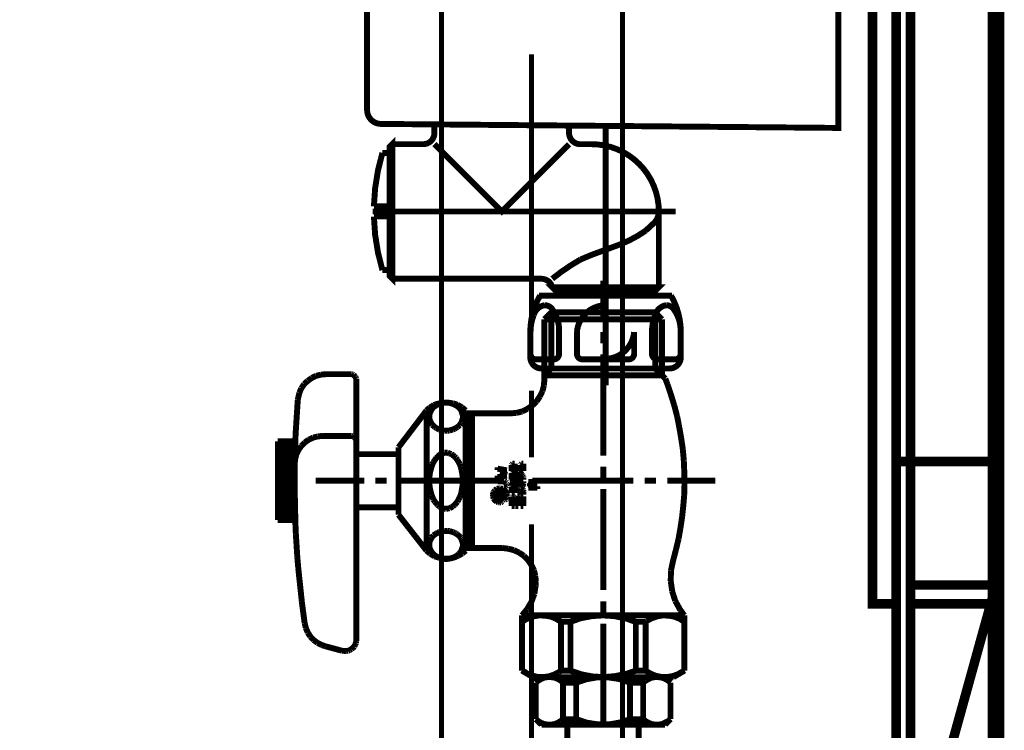
# Model space of a CAD drawing. Extents: x -47 to 713, y -2 to 254.
# Drawn here: x 215 to 232, y 69 to 82 of the extents above; entities that cross this region are included whole.
import ezdxf

# ---------------------------------------------------------------- set-up
doc = ezdxf.new("R2010")
doc.units = 0
doc.linetypes.add('AIGENLINE001', pattern=[2, 1.25, -0.25, 0.25, -0.25])
doc.layers.add('LAYER_2', color=7, linetype='CONTINUOUS')
doc.layers.add('LAYER_5', color=7, linetype='CONTINUOUS')

# ---------------------------------------------------------------- blocks, each defined once
blk = doc.blocks.new('AIGNBL02010006')
at = {"layer": 'LAYER_2', "color": 4, "const_width": 0.1058}
for points in [[(225.1744, 89.1671), (225.1744, 89.9046), (225.1744, 89.9546), (225.1744, 90.1546), (224.877, 90.152), (223.4744, 90.1397), (222.7244, 90.1332), (222.3722, 90.1301, 0.4114733), (222.1244, 89.8801), (222.1244, 89.1404)], [(222.1501, 89.1407), (222.1501, 89.8761), (222.15, 89.8815, -0.3004977), (222.3041, 90.1124)], [(229.304, 89.2031), (223.4744, 89.1522), (221.3222, 89.1334, 0.4114942), (221.0744, 88.8834), (221.0744, 80.3757, 0.4114226), (221.3222, 80.1257), (222.0244, 80.1196), (222.2744, 80.1174)], [(222.0755, 79.7646, 0.4105188), (222.2744, 79.9634)], [(224.6744, 79.9635, 0.4106203), (224.8732, 79.7646)], [(226.2744, 77.2146), (226.2744, 78.5646, 0.4141946), (225.0744, 79.7646), (224.8744, 79.7646)], [(221.4744, 79.6096), (221.3471, 79.6096, 0.0673857), (221.1955, 78.6546), (221.4744, 78.6546)], [(221.4744, 77.5196), (221.3471, 77.5196, -0.0673858), (221.1955, 78.4746), (221.4744, 78.4746)], [(226.2744, 78.5646), (226.2744, 78.5644, -0.1740998), (226.2014, 78.3723), (226.0393, 78.2212, -0.0589899), (225.5924, 77.9805), (225.0744, 77.79), (224.8757, 77.7062, 0.0404291), (224.3749, 77.365)], [(224.3743, 77.2142, 0.3403145), (224.1817, 77.3642), (224.1811, 77.3642), (221.5244, 77.3646)], [(224.1573, 77.0646, 0.1327426), (223.9831, 76.4146), (223.9831, 75.9646, 0.4142131), (224.1831, 75.7646), (225.3244, 75.7646), (226.4656, 75.7646, 0.4142571), (226.6656, 75.9646), (226.6656, 76.4146, 0.1327456), (226.4914, 77.0646)], [(224.4968, 76.4146, 0.1734908), (224.3714, 76.8267, 0.2290395), (224.2418, 76.893, 0.294949), (224.0432, 76.7144, 0.0950028), (223.9869, 76.4146)], [(225.3244, 76.893, 0.3842534), (224.8145, 76.4146)], [(226.6618, 76.4146, 0.1734351), (226.5364, 76.8267, 0.2290918), (226.4069, 76.893, 0.2948696), (226.2082, 76.7144, 0.0950635), (226.1519, 76.4146)], [(224.4968, 76.4146), (224.4968, 76.0259, -0.4140244), (224.3968, 75.9259), (224.0869, 75.9259, -0.414122), (223.9869, 76.0259), (223.9869, 76.4146)], [(224.8145, 76.4146), (224.8145, 76.0259, 0.4141783), (224.9145, 75.9259), (225.3244, 75.9259), (225.7343, 75.9259, 0.4139738), (225.8343, 76.0259), (225.8343, 76.4146)], [(225.3244, 75.9361, 0.3843022), (225.8343, 76.4146)], [(226.1519, 76.4146), (226.1519, 76.0259, 0.4139364), (226.2519, 75.9259), (226.5618, 75.9259, 0.41421), (226.6618, 76.0259), (226.6618, 76.4146)]]:
    blk.add_lwpolyline(points, format="xyb", dxfattribs=at)
for points in [[(222.3275, 90.1257), (222.3036, 90.1122), (222.3081, 90.1083)], [(222.1251, 89.8801), (222.151, 89.8803)], [(229.2761, 89.2029), (229.4744, 89.2046), (229.4744, 89.0046), (229.4744, 88.9546), (229.4744, 80.3046), (229.4744, 80.2546), (229.4744, 80.0546), (229.177, 80.0572), (222.2744, 80.1174), (222.2744, 79.9646)], [(229.4744, 89.0046), (229.4744, 89.2046)], [(224.6744, 79.9646), (224.6744, 80.0965)], [(222.0744, 79.7646), (221.5244, 79.7646)], [(222.2744, 79.7646), (223.4744, 78.5646), (224.6744, 79.7646)], [(224.1398, 77.0646), (225.3244, 77.0646), (226.5089, 77.0646)], [(224.5244, 77.1646), (224.5244, 77.0646)], [(226.1244, 77.1646), (226.1244, 77.0646)]]:
    blk.add_lwpolyline(points, dxfattribs=at)
at = {"layer": 'LAYER_2', "color": 4, "linetype": 'AIGENLINE001', "const_width": 0.1058, "flags": 128}
for points in [[(225.3244, 80.0646), (225.3244, 75.4646)], [(221.1744, 78.5646), (226.5744, 78.5646)]]:
    blk.add_lwpolyline(points, dxfattribs=at)
at = {"layer": 'LAYER_2', "color": 4, "const_width": 0.1058}
for points in [[(221.4744, 79.7146), (221.4744, 77.4146), (221.5244, 77.3646), (221.5244, 79.7646)], [(224.4244, 77.1646), (225.3244, 77.1646), (226.2244, 77.1646), (226.2744, 77.2146), (224.4251, 77.2146), (224.3744, 77.2146)]]:
    blk.add_lwpolyline(points, close=True, dxfattribs=at)
blk = doc.blocks.new('AIGNBL02010008')
at = {"layer": 'LAYER_2', "color": 6, "const_width": 0.1058}
for points in [[(225.2841, 76.6114), (225.2841, 77.3313)], [(224.3568, 76.7639), (224.234, 76.6411)], [(226.2114, 76.7639), (224.3568, 76.7639)], [(224.3568, 76.7639), (224.3568, 75.7646)], [(226.2114, 76.7639), (226.33, 76.6411)], [(226.2114, 76.7639), (226.2114, 75.7646)], [(224.234, 76.6411), (224.234, 75.5613)], [(224.234, 76.6411), (226.33, 76.6411)], [(226.33, 76.6411), (226.33, 75.6418)], [(225.2841, 76.2134), (225.2841, 76.4124)], [(225.2841, 74.2106), (225.2841, 76.0144)], [(224.3568, 75.7646), (224.234, 75.6418)], [(224.234, 75.7646), (226.33, 75.7646)], [(226.2114, 75.7646), (226.3893, 75.5825)], [(220.0886, 75.5952), (220.0166, 75.5444)], [(220.1648, 75.6333), (220.0886, 75.5952)], [(220.2495, 75.6545), (220.1648, 75.6333)], [(220.3384, 75.663), (220.2495, 75.6545)], [(220.783, 75.663), (220.3384, 75.663)], [(220.7999, 75.663), (220.783, 75.663)], [(220.783, 75.663)], [(220.8169, 75.6587), (220.7999, 75.663)], [(220.8338, 75.6503), (220.8169, 75.6587)], [(220.8465, 75.6376), (220.8338, 75.6503)], [(220.8592, 75.6248), (220.8465, 75.6376)], [(220.8677, 75.6121), (220.8592, 75.6248)], [(220.8762, 75.5952), (220.8677, 75.6121)], [(220.8804, 75.5825), (220.8762, 75.5952)], [(224.234, 75.6418), (226.33, 75.6418)], [(219.9531, 75.4851), (219.9023, 75.4131)], [(220.0166, 75.5444), (219.9531, 75.4851)], [(220.8804, 75.5613), (220.8804, 75.5825)], [(220.8804, 70.9205), (220.8804, 75.5613)], [(224.2001, 75.3581), (224.2255, 75.4597)], [(224.2255, 75.4597), (224.234, 75.5613)], [(226.4274, 75.4851), (226.3893, 75.5825)], [(226.4909, 75.2946), (226.4274, 75.4851)], [(219.8472, 75.248), (219.8388, 75.2014)], [(219.8684, 75.3327), (219.8472, 75.248)], [(219.9023, 75.4131), (219.8684, 75.3327)], [(224.0943, 75.176), (224.1535, 75.2649)], [(224.1535, 75.2649), (224.2001, 75.3581)], [(226.5502, 75.104), (226.4909, 75.2946)], [(219.8388, 75.2014), (219.826, 75.0024)], [(222.1888, 75.0659), (222.1338, 75.0151)], [(222.265, 75.1125), (222.1888, 75.0659)], [(222.2566, 75.0744), (222.2396, 75.0532)], [(222.282, 75.0913), (222.2566, 75.0744)], [(222.3497, 75.1421), (222.265, 75.1125)], [(222.3074, 75.1083), (222.282, 75.0913)], [(222.3328, 75.121), (222.3074, 75.1083)], [(222.3624, 75.1337), (222.3328, 75.121)], [(222.4344, 75.1548), (222.3497, 75.1421)], [(222.3878, 75.1421), (222.3624, 75.1337)], [(222.4217, 75.1506), (222.3878, 75.1421)], [(222.4513, 75.1548), (222.4217, 75.1506)], [(222.5191, 75.1548), (222.4344, 75.1548)], [(222.481, 75.1548), (222.4513, 75.1548)], [(222.5106, 75.1548), (222.481, 75.1548)], [(222.5445, 75.1506), (222.5106, 75.1548)], [(222.608, 75.1421), (222.5191, 75.1548)], [(222.5741, 75.1421), (222.5445, 75.1506)], [(222.6038, 75.1337), (222.5741, 75.1421)], [(222.6334, 75.121), (222.6038, 75.1337)], [(222.6885, 75.1167), (222.608, 75.1421)], [(222.6588, 75.1083), (222.6334, 75.121)], [(222.6842, 75.0913), (222.6588, 75.1083)], [(222.7054, 75.0744), (222.6842, 75.0913)], [(222.7647, 75.0701), (222.6885, 75.1167)], [(222.7266, 75.0532), (222.7054, 75.0744)], [(222.8324, 75.0151), (222.7647, 75.0701)], [(223.9334, 75.0447), (224.0223, 75.104)], [(224.0223, 75.104), (224.0943, 75.176)], [(226.601, 74.9092), (226.5502, 75.104)], [(219.826, 75.0024), (219.8133, 74.8034)], [(221.6341, 74.3588), (222.1338, 75.0151)], [(222.1338, 72.5168), (222.1338, 75.0151)], [(222.1888, 74.9558), (222.1846, 74.9304)], [(222.1846, 74.9304), (222.1846, 74.905)], [(222.1846, 74.905), (222.1846, 74.8796)], [(222.1973, 74.9812), (222.1888, 74.9558)], [(222.21, 75.0066), (222.1973, 74.9812)], [(222.2227, 75.032), (222.21, 75.0066)], [(222.2396, 75.0532), (222.2227, 75.032)], [(222.7435, 75.032), (222.7266, 75.0532)], [(222.7562, 75.0066), (222.7435, 75.032)], [(222.7647, 74.9812), (222.7562, 75.0066)], [(222.7731, 74.9558), (222.7647, 74.9812)], [(222.7816, 74.9304), (222.7731, 74.9558)], [(222.7816, 74.905), (222.7816, 74.9304)], [(222.7816, 74.8796), (222.7816, 74.905)], [(222.8324, 75.0151), (222.8324, 74.9643)], [(222.8324, 72.5168), (222.8324, 74.9643)], [(223.6327, 74.9643), (222.8324, 74.9643)], [(222.8832, 74.9008), (222.8324, 74.9008)], [(222.8832, 74.9008), (222.9425, 74.9643)], [(222.8832, 72.6227), (222.8832, 74.9008)], [(222.9425, 72.5634), (222.9425, 74.9643)], [(223.6327, 74.9643), (223.7386, 74.9728)], [(223.7386, 74.9728), (223.8402, 74.9982)], [(223.8402, 74.9982), (223.9334, 75.0447)], [(226.6391, 74.7145), (226.601, 74.9092)], [(219.8133, 74.8034), (219.8006, 74.6044)], [(222.1846, 74.8796), (222.1888, 74.8542)], [(222.1888, 74.8542), (222.1973, 74.8288)], [(222.1973, 74.8288), (222.21, 74.8034)], [(222.21, 74.8034), (222.2227, 74.7822)], [(222.2227, 74.7822), (222.2396, 74.7568)], [(222.2396, 74.7568), (222.2566, 74.7399)], [(222.2566, 74.7399), (222.282, 74.7187)], [(222.282, 74.7187), (222.3074, 74.7018)], [(222.6588, 74.7018), (222.6842, 74.7187)], [(222.6842, 74.7187), (222.7054, 74.7399)], [(222.7054, 74.7399), (222.7266, 74.7568)], [(222.7266, 74.7568), (222.7435, 74.7822)], [(222.7435, 74.7822), (222.7562, 74.8034)], [(222.7562, 74.8034), (222.7647, 74.8288)], [(222.7647, 74.8288), (222.7731, 74.8542)], [(222.7731, 74.8542), (222.7816, 74.8796)], [(226.673, 74.5197), (226.6391, 74.7145)], [(219.8006, 74.6044), (219.7922, 74.4054)], [(220.1987, 74.5536), (220.114, 74.5324)], [(220.2834, 74.562), (220.1987, 74.5536)], [(220.783, 74.562), (220.2834, 74.562)], [(220.7999, 74.562), (220.783, 74.562)], [(220.783, 74.562)], [(220.8169, 74.5578), (220.7999, 74.562)], [(220.8338, 74.5493), (220.8169, 74.5578)], [(220.8465, 74.5366), (220.8338, 74.5493)], [(220.8592, 74.5282), (220.8465, 74.5366)], [(222.3074, 74.7018), (222.3328, 74.6891)], [(222.3328, 74.6891), (222.3624, 74.6764)], [(222.3624, 74.6764), (222.3878, 74.6679)], [(222.3878, 74.6679), (222.4217, 74.6594)], [(222.4217, 74.6594), (222.4513, 74.6552)], [(222.4513, 74.6552), (222.481, 74.6552)], [(222.481, 74.6552), (222.5106, 74.6552)], [(222.5106, 74.6552), (222.5445, 74.6594)], [(222.5445, 74.6594), (222.5741, 74.6679)], [(222.5741, 74.6679), (222.6038, 74.6764)], [(222.6038, 74.6764), (222.6334, 74.6891)], [(222.6334, 74.6891), (222.6588, 74.7018)], [(219.4831, 73.0631), (219.4831, 74.4646)], [(219.7964, 74.4646), (219.4831, 74.4646)], [(219.7922, 74.4138), (219.4831, 74.4138)], [(219.7922, 74.363), (219.4831, 74.363)], [(219.7922, 74.4054), (219.7879, 74.2063)], [(219.9023, 74.3842), (219.8515, 74.3122)], [(219.9615, 74.4435), (219.9023, 74.3842)], [(220.0335, 74.4943), (219.9615, 74.4435)], [(220.114, 74.5324), (220.0335, 74.4943)], [(220.8677, 74.5112), (220.8592, 74.5282)], [(220.8762, 74.4985), (220.8677, 74.5112)], [(220.8804, 74.4816), (220.8762, 74.4985)], [(220.8804, 74.4646), (220.8804, 74.4816)], [(226.7026, 74.3207), (226.673, 74.5197)], [(219.7922, 74.3122), (219.4831, 74.3122)], [(219.7879, 74.2614), (219.4831, 74.2614)], [(219.7879, 74.2106), (219.4831, 74.2106)], [(219.7879, 74.2063), (219.7837, 74.0031)], [(219.8133, 74.2317), (219.7922, 74.1471)], [(219.8515, 74.3122), (219.8133, 74.2317)], [(221.6341, 74.236), (220.8804, 74.236)], [(221.6341, 74.3588), (221.6341, 74.236)], [(221.6341, 74.236), (221.6341, 73.1562)], [(222.3328, 74.1936), (222.3074, 74.1682)], [(222.3624, 74.219), (222.3328, 74.1936)], [(222.3878, 74.2402), (222.3624, 74.219)], [(222.4217, 74.2487), (222.3878, 74.2402)], [(222.4513, 74.2614), (222.4217, 74.2487)], [(222.481, 74.2614), (222.4513, 74.2614)], [(222.5106, 74.2614), (222.481, 74.2614)], [(222.5445, 74.2487), (222.5106, 74.2614)], [(222.5741, 74.2402), (222.5445, 74.2487)], [(222.6038, 74.219), (222.5741, 74.2402)], [(222.6334, 74.1936), (222.6038, 74.219)], [(222.6588, 74.1682), (222.6334, 74.1936)], [(226.7196, 74.1217), (226.7026, 74.3207)], [(219.7879, 74.164), (219.4831, 74.164)], [(219.7837, 74.1132), (219.4831, 74.1132)], [(219.7837, 74.0624), (219.4831, 74.0624)], [(219.7837, 74.0116), (219.4831, 74.0116)], [(219.7922, 74.1471), (219.7837, 74.0708)], [(222.2227, 74.0116), (222.21, 73.965)], [(222.2396, 74.0581), (222.2227, 74.0116)], [(222.2566, 74.0962), (222.2396, 74.0581)], [(222.282, 74.1344), (222.2566, 74.0962)], [(222.3074, 74.1682), (222.282, 74.1344)], [(222.6842, 74.1344), (222.6588, 74.1682)], [(222.7054, 74.0962), (222.6842, 74.1344)], [(222.7266, 74.0581), (222.7054, 74.0962)], [(222.7435, 74.0116), (222.7266, 74.0581)], [(222.7562, 73.965), (222.7435, 74.0116)], [(223.6539, 74.0539), (223.6497, 74.0454)], [(223.6497, 74.0454), (223.6497, 74.0412)], [(223.6497, 74.0412), (223.6497, 74.037)], [(223.6497, 74.037)], [(223.6497, 73.9353), (223.6497, 74.037)], [(223.6581, 74.0581), (223.6539, 74.0539)], [(223.6539, 74.0539)], [(223.6624, 74.0624), (223.6581, 74.0581)], [(223.6666, 74.0624), (223.6624, 74.0624)], [(223.6708, 74.0666), (223.6666, 74.0624)], [(223.6751, 74.0666), (223.6708, 74.0666)], [(223.7047, 74.0666), (223.6751, 74.0666)], [(223.7047, 73.9353), (223.7047, 74.0666)], [(223.8148, 74.0539), (223.8106, 74.0454)], [(223.8106, 74.0454), (223.8106, 74.0412)], [(223.8106, 74.0412), (223.8106, 74.037)], [(223.8106, 73.9353), (223.8106, 74.037)], [(223.8106, 74.037)], [(223.819, 74.0581), (223.8148, 74.0539)], [(223.8148, 74.0539)], [(223.8233, 74.0624), (223.819, 74.0581)], [(223.8275, 74.0624), (223.8233, 74.0624)], [(223.8317, 74.0666), (223.8275, 74.0624)], [(223.836, 74.0666), (223.8317, 74.0666)], [(223.836, 74.0666), (223.8614, 74.0666)], [(223.8614, 73.9353), (223.8614, 74.0666)], [(225.2841, 73.8126), (225.2841, 74.0116)], [(226.728, 73.9226), (226.7196, 74.1217)], [(219.7837, 73.9608), (219.4831, 73.9608)], [(219.7837, 73.9142), (219.4831, 73.9142)], [(219.7837, 73.8634), (219.4831, 73.8634)], [(219.7837, 74.0031), (219.7837, 73.8041)], [(222.1888, 73.8676), (222.1846, 73.8126)], [(222.1973, 73.9184), (222.1888, 73.8676)], [(222.21, 73.965), (222.1973, 73.9184)], [(222.7647, 73.9184), (222.7562, 73.965)], [(222.7731, 73.8676), (222.7647, 73.9184)], [(222.7816, 73.8126), (222.7731, 73.8676)], [(223.3998, 73.9523), (223.3998, 74.0031)], [(223.3998, 73.9777), (223.565, 73.948)], [(223.3998, 73.8253), (223.565, 73.8549)], [(223.3998, 73.8507), (223.3998, 73.8041)], [(223.565, 73.948), (223.4422, 73.9015)], [(223.565, 73.8549), (223.4422, 73.9015)], [(223.7047, 73.9353), (223.6497, 73.9353)], [(223.6539, 73.8972), (223.6497, 73.893)], [(223.6497, 73.893), (223.6497, 73.8845)], [(223.6497, 73.8845)], [(223.6497, 73.8845)], [(223.6497, 73.7787), (223.6497, 73.8845)], [(223.6581, 73.9015), (223.6539, 73.9015)], [(223.6539, 73.9015), (223.6539, 73.8972)], [(223.6624, 73.9057), (223.6581, 73.9015)], [(223.6666, 73.9099), (223.6624, 73.9057)], [(223.6708, 73.9099), (223.6666, 73.9099)], [(223.6751, 73.9099), (223.6708, 73.9099)], [(223.6751, 73.9099), (223.7428, 73.9099)], [(223.7047, 73.8126), (223.7047, 73.8549)], [(223.7047, 73.8549), (223.7216, 73.8549)], [(223.7216, 73.8253), (223.7216, 73.8549)], [(223.764, 73.9099), (223.7428, 73.9099)], [(223.7428, 73.9099)], [(223.7852, 73.9015), (223.764, 73.9099)], [(223.7767, 73.8253), (223.7767, 73.8464)], [(223.7852, 73.8422), (223.7767, 73.8464)], [(223.8063, 73.893), (223.7852, 73.9015)], [(223.7936, 73.8337), (223.7852, 73.8422)], [(223.819, 73.8845), (223.8063, 73.893)], [(223.8614, 73.9353), (223.8106, 73.9353)], [(223.836, 73.8676), (223.819, 73.8845)], [(223.8487, 73.8507), (223.836, 73.8676)], [(223.8571, 73.8337), (223.8487, 73.8507)], [(226.7323, 73.7194), (226.728, 73.9226)], [(219.7837, 73.8126), (219.4831, 73.8126)], [(219.7837, 73.7617), (219.4831, 73.7617)], [(219.7837, 73.7109), (219.4831, 73.7109)], [(219.7837, 73.6643), (219.4831, 73.6643)], [(219.7837, 73.8041), (219.7837, 73.6051)], [(220.1606, 73.7617), (221.0244, 73.7617)], [(221.2234, 73.7617), (221.4224, 73.7617)], [(221.6214, 73.7617), (223.421, 73.7617)], [(222.1846, 73.8126), (222.1846, 73.7617)], [(222.1846, 73.7617), (222.1846, 73.7109)], [(222.1846, 73.7109), (222.1888, 73.6601)], [(222.1888, 73.6601), (222.1973, 73.6093)], [(222.7647, 73.6093), (222.7731, 73.6601)], [(222.7731, 73.6601), (222.7816, 73.7109)], [(222.7816, 73.7617), (222.7816, 73.8126)], [(222.7816, 73.7109), (222.7816, 73.7617)], [(223.3998, 73.7744), (223.3998, 73.7279)], [(223.3998, 73.7533), (223.5142, 73.7533)], [(223.5226, 73.7533), (223.5142, 73.7533)], [(223.5142, 73.7533)], [(223.5311, 73.749), (223.5226, 73.7533)], [(223.5396, 73.7448), (223.5311, 73.749)], [(223.5311, 73.6559), (223.5396, 73.6601)], [(223.548, 73.7406), (223.5396, 73.7448)], [(223.5396, 73.6601), (223.548, 73.6643)], [(223.5523, 73.7363), (223.548, 73.7406)], [(223.548, 73.6643), (223.5523, 73.6686)], [(223.5607, 73.7279), (223.5523, 73.7363)], [(223.5523, 73.6686), (223.5607, 73.677)], [(223.5607, 73.7194), (223.5607, 73.7279)], [(223.565, 73.7109), (223.5607, 73.7194)], [(223.5607, 73.6855), (223.565, 73.694)], [(223.5607, 73.677), (223.5607, 73.6855)], [(223.565, 73.7025), (223.565, 73.7109)], [(223.565, 73.694), (223.565, 73.7025)], [(223.6243, 73.7617), (223.8233, 73.7617)], [(223.6497, 73.7787), (223.7343, 73.7321)], [(223.6539, 73.7279), (223.6497, 73.7236)], [(223.6497, 73.7236)], [(223.6497, 73.7236), (223.6497, 73.7194)], [(223.6497, 73.7194), (223.6497, 73.7152)], [(223.6497, 73.7152)], [(223.6497, 73.7152), (223.6497, 73.7109)], [(223.6497, 73.7109), (223.6497, 73.7067)], [(223.6497, 73.7067), (223.6539, 73.7067)], [(223.6539, 73.694), (223.6497, 73.694)], [(223.6497, 73.694), (223.6497, 73.6898)], [(223.6497, 73.6898), (223.6497, 73.6855)], [(223.6497, 73.6855)], [(223.6497, 73.6855), (223.6497, 73.6813)], [(223.6497, 73.6813), (223.6497, 73.677)], [(223.6497, 73.677)], [(223.6497, 73.677), (223.6539, 73.6728)], [(223.6581, 73.7321), (223.6539, 73.7279)], [(223.6539, 73.7279)], [(223.6539, 73.7067), (223.6539, 73.7025)], [(223.6539, 73.7025), (223.6581, 73.7025)], [(223.6581, 73.6982), (223.6539, 73.6982)], [(223.6539, 73.6982), (223.6539, 73.694)], [(223.6539, 73.6728)], [(223.6539, 73.6728), (223.6581, 73.6686)], [(223.6581, 73.6643), (223.6539, 73.6601)], [(223.6539, 73.6601), (223.6539, 73.6559)], [(223.6624, 73.7321), (223.6581, 73.7321)], [(223.6581, 73.7321)], [(223.6581, 73.7025)], [(223.6581, 73.7025), (223.6624, 73.7025)], [(223.6624, 73.7025), (223.6581, 73.7025)], [(223.6581, 73.7025), (223.6581, 73.6982)], [(223.6581, 73.6686)], [(223.6581, 73.6686), (223.6624, 73.6686)], [(223.6624, 73.6643), (223.6581, 73.6643)], [(223.6666, 73.7321), (223.6624, 73.7321)], [(223.6624, 73.7025), (223.6666, 73.7025)], [(223.6666, 73.7025), (223.6624, 73.7025)], [(223.6624, 73.6686), (223.6666, 73.6686)], [(223.6666, 73.6686), (223.6624, 73.6643)], [(223.6708, 73.7321), (223.6666, 73.7321)], [(223.6666, 73.7321)], [(223.6666, 73.7321)], [(223.6666, 73.7025)], [(223.6666, 73.7025), (223.6708, 73.7025)], [(223.6708, 73.7025), (223.6666, 73.7025)], [(223.6666, 73.7025)], [(223.6666, 73.7025)], [(223.6666, 73.6686)], [(223.6666, 73.6686), (223.6708, 73.6686)], [(223.6708, 73.6686), (223.6666, 73.6686)], [(223.6751, 73.7279), (223.6708, 73.7321)], [(223.6708, 73.7321)], [(223.6708, 73.7025)], [(223.6708, 73.7025), (223.6751, 73.7025)], [(223.6708, 73.6982), (223.6708, 73.7025)], [(223.6751, 73.6982), (223.6708, 73.6982)], [(223.6708, 73.6686), (223.6751, 73.6728)], [(223.6708, 73.6686)], [(223.6751, 73.6686), (223.6708, 73.6686)], [(223.6793, 73.7236), (223.6751, 73.7279)], [(223.6751, 73.7279)], [(223.6751, 73.7025), (223.6751, 73.7067)], [(223.6751, 73.7067), (223.6793, 73.7067)], [(223.6751, 73.694), (223.6751, 73.6982)], [(223.6793, 73.694), (223.6751, 73.694)], [(223.6751, 73.6728), (223.6793, 73.677)], [(223.6751, 73.6728)], [(223.6751, 73.6686), (223.7428, 73.6686)], [(223.6793, 73.7194), (223.6793, 73.7236)], [(223.6793, 73.7236)], [(223.6793, 73.7152), (223.6793, 73.7194)], [(223.6793, 73.7109), (223.6793, 73.7152)], [(223.6793, 73.7152)], [(223.6793, 73.7067), (223.6793, 73.7109)], [(223.6793, 73.6898), (223.6793, 73.694)], [(223.6793, 73.6855), (223.6793, 73.6898)], [(223.6793, 73.6813), (223.6793, 73.6855)], [(223.6793, 73.6855)], [(223.6793, 73.677), (223.6793, 73.6813)], [(223.6793, 73.677)], [(223.7047, 73.8126), (223.7343, 73.7914)], [(223.7767, 73.8253), (223.7216, 73.8253)], [(223.7343, 73.7321), (223.7343, 73.7914)], [(223.7555, 73.6686), (223.7428, 73.6686)], [(223.7767, 73.6643), (223.7555, 73.6686)], [(223.7767, 73.6643), (223.7894, 73.6813)], [(223.7894, 73.6813), (223.8021, 73.7025)], [(223.8021, 73.8253), (223.7936, 73.8337)], [(223.8063, 73.8126), (223.8021, 73.8253)], [(223.8021, 73.7025), (223.8063, 73.7236)], [(223.8106, 73.8041), (223.8063, 73.8126)], [(223.8063, 73.7236), (223.8106, 73.7448)], [(223.8106, 73.7914), (223.8106, 73.8041)], [(223.8106, 73.7787), (223.8106, 73.7914)], [(223.8106, 73.7787), (223.8614, 73.7787)], [(223.8106, 73.7448), (223.8106, 73.7533)], [(223.8106, 73.7533), (223.8614, 73.7533)], [(223.8233, 73.6347), (223.8444, 73.6643)], [(223.8444, 73.6643), (223.8529, 73.694)], [(223.8529, 73.694), (223.8614, 73.7236)], [(223.8614, 73.8126), (223.8571, 73.8337)], [(223.8614, 73.7914), (223.8614, 73.8126)], [(223.8614, 73.7787), (223.8614, 73.7914)], [(223.8614, 73.7236), (223.8614, 73.7533)], [(223.8614, 73.7406), (223.8614, 73.7533)], [(224.1112, 73.7406), (223.9461, 73.7406)], [(223.9461, 73.7406), (224.0307, 73.6898)], [(223.9461, 73.6389), (224.0307, 73.6898)], [(224.0223, 73.7617), (225.8219, 73.7617)], [(224.1112, 73.7152), (224.1112, 73.766)], [(224.1112, 73.6135), (224.1112, 73.6643)], [(226.0209, 73.7617), (226.2241, 73.7617)], [(226.4231, 73.7617), (227.2827, 73.7617)], [(226.728, 73.5204), (226.7323, 73.7194)], [(219.7837, 73.6135), (219.4831, 73.6135)], [(219.7837, 73.5627), (219.4831, 73.5627)], [(219.7837, 73.5119), (219.4831, 73.5119)], [(219.7837, 73.6051), (219.7879, 73.4061)], [(222.1973, 73.6093), (222.21, 73.5585)], [(222.21, 73.5585), (222.2227, 73.5119)], [(222.2227, 73.5119), (222.2396, 73.4696)], [(222.7266, 73.4696), (222.7435, 73.5119)], [(222.7435, 73.5119), (222.7562, 73.5585)], [(222.7562, 73.5585), (222.7647, 73.6093)], [(223.3194, 73.5331), (223.3151, 73.5119)], [(223.3151, 73.5119), (223.3151, 73.4907)], [(223.3321, 73.495), (223.3151, 73.5119)], [(223.3151, 73.4907), (223.3194, 73.4696)], [(223.3278, 73.5543), (223.3194, 73.5331)], [(223.3405, 73.5754), (223.3278, 73.5543)], [(223.3405, 73.5416), (223.3278, 73.5585)], [(223.3363, 73.5288), (223.3321, 73.5119)], [(223.3321, 73.5119), (223.3321, 73.4907)], [(223.3321, 73.4907), (223.3363, 73.4738)], [(223.3405, 73.55), (223.3363, 73.5288)], [(223.3533, 73.5924), (223.3405, 73.5754)], [(223.3533, 73.5627), (223.3405, 73.55)], [(223.3617, 73.5754), (223.349, 73.5924)], [(223.3702, 73.6051), (223.3533, 73.5924)], [(223.366, 73.5797), (223.3533, 73.5627)], [(223.3787, 73.5924), (223.366, 73.5797)], [(223.3871, 73.6178), (223.3702, 73.6051)], [(223.3956, 73.6008), (223.3787, 73.5924)], [(223.3956, 73.6008), (223.3829, 73.6135)], [(223.3829, 73.5627), (223.3829, 73.5797)], [(223.4041, 73.5797), (223.3829, 73.5797)], [(223.3829, 73.5627), (223.3829, 73.5585)], [(223.4125, 73.5331), (223.3829, 73.5627)], [(223.3829, 73.5585), (223.3871, 73.5543)], [(223.3829, 73.5161), (223.4972, 73.5161)], [(223.3829, 73.5161), (223.3829, 73.4907)], [(223.4083, 73.4907), (223.3829, 73.5161)], [(223.4972, 73.4907), (223.3829, 73.4907)], [(223.4083, 73.622), (223.3871, 73.6178)], [(223.3871, 73.5543), (223.3871, 73.55)], [(223.3871, 73.55), (223.3914, 73.5458)], [(223.3914, 73.5458), (223.3956, 73.5416)], [(223.4125, 73.6051), (223.3956, 73.6008)], [(223.3956, 73.5416), (223.3998, 73.5373)], [(223.3998, 73.5373), (223.4041, 73.5373)], [(223.4041, 73.567), (223.4041, 73.5797)], [(223.4041, 73.567)], [(223.4041, 73.567), (223.4041, 73.5627)], [(223.4041, 73.5627)], [(223.4041, 73.5627), (223.4083, 73.5585)], [(223.4041, 73.5373), (223.4125, 73.5331)], [(223.4295, 73.6262), (223.4083, 73.622)], [(223.4083, 73.5585)], [(223.4083, 73.5585), (223.4125, 73.5585)], [(223.4295, 73.6093), (223.4125, 73.6051)], [(223.4125, 73.5585)], [(223.4125, 73.5585)], [(223.4125, 73.5585), (223.4168, 73.5585)], [(223.4125, 73.5331)], [(223.4125, 73.5331), (223.421, 73.5331)], [(223.4168, 73.5585)], [(223.4168, 73.5585), (223.421, 73.5585)], [(223.421, 73.5585)], [(223.421, 73.5585), (223.4252, 73.5585)], [(223.421, 73.5331), (223.4252, 73.5373)], [(223.4422, 73.6093), (223.4252, 73.6262)], [(223.4252, 73.5585), (223.4422, 73.5754)], [(223.4252, 73.5585)], [(223.4252, 73.5373), (223.4295, 73.5373)], [(223.4506, 73.6262), (223.4295, 73.6262)], [(223.4506, 73.6093), (223.4295, 73.6093)], [(223.4295, 73.5373), (223.4337, 73.5416)], [(223.4506, 73.5543), (223.4337, 73.567)], [(223.4337, 73.5416), (223.4379, 73.5458)], [(223.4379, 73.5458), (223.4506, 73.5585)], [(223.4506, 73.5839), (223.4422, 73.5797)], [(223.4422, 73.5797), (223.4422, 73.5754)], [(223.4633, 73.4907), (223.4422, 73.5161)], [(223.4718, 73.622), (223.4506, 73.6262)], [(223.4676, 73.6051), (223.4506, 73.6093)], [(223.4591, 73.5881), (223.4506, 73.5839)], [(223.4506, 73.5839)], [(223.4549, 73.5585), (223.4506, 73.5585)], [(223.4591, 73.5627), (223.4549, 73.5627)], [(223.4549, 73.5627), (223.4549, 73.5585)], [(223.4633, 73.5881), (223.4591, 73.5881)], [(223.4633, 73.5627), (223.4591, 73.5627)], [(223.4591, 73.5627)], [(223.4676, 73.5881), (223.4633, 73.5881)], [(223.4676, 73.5627), (223.4633, 73.5627)], [(223.4633, 73.5627)], [(223.4845, 73.6008), (223.4676, 73.6051)], [(223.4761, 73.5839), (223.4676, 73.5881)], [(223.4718, 73.5585), (223.4676, 73.5627)], [(223.4676, 73.5627)], [(223.493, 73.6178), (223.4718, 73.622)], [(223.4761, 73.5585), (223.4718, 73.5585)], [(223.4718, 73.5585)], [(223.4803, 73.5839), (223.4761, 73.5839)], [(223.493, 73.567), (223.4761, 73.5839)], [(223.4761, 73.5543), (223.4761, 73.5585)], [(223.4761, 73.55), (223.4761, 73.5543)], [(223.4761, 73.5543)], [(223.4761, 73.55), (223.4761, 73.5331)], [(223.4972, 73.5331), (223.4761, 73.5331)], [(223.4845, 73.5797), (223.4803, 73.5839)], [(223.5015, 73.5924), (223.4845, 73.6008)], [(223.4888, 73.5754), (223.4845, 73.5797)], [(223.493, 73.5712), (223.4888, 73.5754)], [(223.5142, 73.6051), (223.493, 73.6178)], [(223.493, 73.5627), (223.493, 73.5712)], [(223.4972, 73.5585), (223.493, 73.5627)], [(223.5523, 73.5585), (223.4972, 73.6135)], [(223.4972, 73.5543), (223.4972, 73.5585)], [(223.4972, 73.5331), (223.4972, 73.5543)], [(223.4972, 73.5161), (223.4972, 73.4907)], [(223.4972, 73.5161)], [(223.5184, 73.5797), (223.5015, 73.5924)], [(223.5142, 73.6516), (223.5226, 73.6516)], [(223.5269, 73.5924), (223.5142, 73.6051)], [(223.5269, 73.5627), (223.5184, 73.5797)], [(223.5226, 73.6516), (223.5311, 73.6559)], [(223.5438, 73.5754), (223.5269, 73.5924)], [(223.5353, 73.55), (223.5269, 73.5627)], [(223.5438, 73.5288), (223.5353, 73.55)], [(223.5523, 73.5543), (223.5438, 73.5754)], [(223.548, 73.5119), (223.5438, 73.5288)], [(223.5438, 73.4738), (223.548, 73.4907)], [(223.548, 73.4907), (223.548, 73.5119)], [(223.565, 73.4865), (223.548, 73.5077)], [(223.5607, 73.5331), (223.5523, 73.5543)], [(223.565, 73.5119), (223.5607, 73.5331)], [(223.5607, 73.4696), (223.565, 73.4907)], [(223.565, 73.4907), (223.565, 73.5119)], [(223.6539, 73.6559), (223.6497, 73.6516)], [(223.6497, 73.6516), (223.6497, 73.6474)], [(223.6497, 73.6474), (223.6497, 73.6432)], [(223.6497, 73.5416), (223.6497, 73.6432)], [(223.6497, 73.6432)], [(223.6497, 73.5416), (223.7047, 73.5416)], [(223.6666, 73.4865), (223.6624, 73.4823)], [(223.6708, 73.4865), (223.6666, 73.4865)], [(223.6751, 73.4865), (223.6708, 73.4865)], [(223.7047, 73.4865), (223.6751, 73.4865)], [(223.7047, 73.5416), (223.7047, 73.6135)], [(223.7047, 73.6135), (223.7428, 73.6135)], [(223.7047, 73.3129), (223.7047, 73.4865)], [(223.7555, 73.6135), (223.7428, 73.6135)], [(223.7428, 73.6135)], [(223.7555, 73.4865), (223.7513, 73.4823)], [(223.7682, 73.6093), (223.7555, 73.6135)], [(223.7597, 73.4865), (223.7555, 73.4865)], [(223.764, 73.4865), (223.7597, 73.4865)], [(223.7936, 73.4865), (223.764, 73.4865)], [(223.7767, 73.6051), (223.7682, 73.6093)], [(223.7725, 73.3129), (223.7936, 73.4865)], [(223.7852, 73.6008), (223.7767, 73.6051)], [(223.7936, 73.5924), (223.7852, 73.6008)], [(223.8021, 73.5839), (223.7936, 73.5924)], [(223.8063, 73.5712), (223.8021, 73.5839)], [(223.8106, 73.5627), (223.8063, 73.5712)], [(223.8106, 73.55), (223.8106, 73.5627)], [(223.8106, 73.5119), (223.8106, 73.55)], [(223.8106, 73.5119), (223.8614, 73.5119)], [(223.836, 73.6262), (223.8233, 73.6347)], [(223.8275, 73.4865), (223.8233, 73.4823)], [(223.8317, 73.4865), (223.8275, 73.4865)], [(223.836, 73.4865), (223.8317, 73.4865)], [(223.8487, 73.6093), (223.836, 73.6262)], [(223.8614, 73.4865), (223.836, 73.4865)], [(223.8571, 73.5924), (223.8487, 73.6093)], [(223.8614, 73.5712), (223.8571, 73.5924)], [(223.8614, 73.55), (223.8614, 73.5712)], [(223.8614, 73.5119), (223.8614, 73.55)], [(223.8614, 73.3129), (223.8614, 73.4865)], [(224.1112, 73.6389), (223.9461, 73.6389)], [(225.2841, 71.8139), (225.2841, 73.6135)], [(226.7111, 73.3214), (226.728, 73.5204)], [(219.7837, 73.4611), (219.4831, 73.4611)], [(219.7837, 73.4145), (219.4831, 73.4145)], [(219.7879, 73.3637), (219.4831, 73.3637)], [(219.7879, 73.3129), (219.4831, 73.3129)], [(219.7879, 73.4061), (219.7922, 73.2028)], [(222.2396, 73.4696), (222.2566, 73.4272)], [(222.2566, 73.4272), (222.282, 73.3891)], [(222.282, 73.3891), (222.3074, 73.3595)], [(222.3074, 73.3595), (222.3328, 73.3298)], [(222.3328, 73.3298), (222.3624, 73.3044)], [(222.6038, 73.3044), (222.6334, 73.3298)], [(222.6334, 73.3298), (222.6588, 73.3595)], [(222.6588, 73.3595), (222.6842, 73.3891)], [(222.6842, 73.3891), (222.7054, 73.4272)], [(222.7054, 73.4272), (222.7266, 73.4696)], [(223.3194, 73.4696), (223.3278, 73.4484)], [(223.3278, 73.4484), (223.3405, 73.4315)], [(223.3744, 73.3976), (223.3321, 73.4357)], [(223.3363, 73.4738), (223.3405, 73.4569)], [(223.3405, 73.4569), (223.3533, 73.4399)], [(223.3405, 73.4315), (223.3533, 73.4145)], [(223.3533, 73.4399), (223.366, 73.4272)], [(223.3533, 73.4145), (223.3702, 73.4018)], [(223.366, 73.4272), (223.3787, 73.4145)], [(223.3702, 73.4018), (223.3871, 73.3891)], [(223.3787, 73.4145), (223.3956, 73.4061)], [(223.4506, 73.4653), (223.3829, 73.4653)], [(223.3829, 73.4653), (223.3829, 73.4442)], [(223.4506, 73.4442), (223.3829, 73.4442)], [(223.3871, 73.3891), (223.4083, 73.3806)], [(223.3956, 73.4061), (223.4125, 73.3976)], [(223.4083, 73.3806), (223.4295, 73.3764)], [(223.4125, 73.3976), (223.4295, 73.3934)], [(223.4379, 73.4442), (223.4168, 73.4653)], [(223.4295, 73.3934), (223.4506, 73.3934)], [(223.4295, 73.3764), (223.4506, 73.3764)], [(223.4506, 73.3764), (223.4337, 73.3934)], [(223.4591, 73.4653), (223.4506, 73.4653)], [(223.4549, 73.4442), (223.4506, 73.4442)], [(223.4506, 73.3934), (223.4549, 73.3976)], [(223.4506, 73.3764), (223.4591, 73.3764)], [(223.4591, 73.4442), (223.4549, 73.4442)], [(223.4549, 73.3976), (223.4591, 73.3976)], [(223.4549, 73.3976)], [(223.4676, 73.4653), (223.4591, 73.4653)], [(223.4633, 73.4442), (223.4591, 73.4442)], [(223.4591, 73.3976), (223.4633, 73.3976)], [(223.4591, 73.3764), (223.4676, 73.3806)], [(223.4591, 73.3764)], [(223.4676, 73.4399), (223.4633, 73.4442)], [(223.4633, 73.3976), (223.4676, 73.4018)], [(223.4761, 73.4611), (223.4676, 73.4653)], [(223.4718, 73.4357), (223.4676, 73.4399)], [(223.4676, 73.4018), (223.4718, 73.4061)], [(223.4676, 73.3806), (223.4761, 73.3849)], [(223.4718, 73.4315), (223.4718, 73.4357)], [(223.4761, 73.4272), (223.4718, 73.4315)], [(223.4718, 73.4103), (223.4761, 73.4145)], [(223.4718, 73.4061), (223.4718, 73.4103)], [(223.4803, 73.4569), (223.4761, 73.4611)], [(223.4761, 73.423), (223.4761, 73.4272)], [(223.4761, 73.4188), (223.4761, 73.423)], [(223.4761, 73.4145), (223.4761, 73.4188)], [(223.4761, 73.4145)], [(223.4888, 73.3976), (223.4761, 73.4103)], [(223.4761, 73.3849), (223.4803, 73.3891)], [(223.4888, 73.4526), (223.4803, 73.4569)], [(223.4803, 73.3891), (223.4888, 73.3934)], [(223.4888, 73.4442), (223.4888, 73.4526)], [(223.493, 73.4399), (223.4888, 73.4442)], [(223.4888, 73.4018), (223.493, 73.4103)], [(223.4888, 73.3934), (223.4888, 73.4018)], [(223.4972, 73.4315), (223.493, 73.4399)], [(223.493, 73.4103), (223.4972, 73.4145)], [(223.4972, 73.423), (223.4972, 73.4315)], [(223.4972, 73.4145), (223.4972, 73.423)], [(223.5184, 73.4272), (223.5269, 73.4399)], [(223.5184, 73.4272), (223.5269, 73.4145)], [(223.5269, 73.4399), (223.5353, 73.4569)], [(223.5269, 73.4145), (223.5438, 73.4315)], [(223.5353, 73.4569), (223.5438, 73.4738)], [(223.5523, 73.4484), (223.5396, 73.4569)], [(223.5438, 73.4315), (223.5523, 73.4484)], [(223.5523, 73.4484), (223.5607, 73.4696)], [(223.6539, 73.4738), (223.6497, 73.4696)], [(223.6497, 73.4696), (223.6497, 73.4653)], [(223.6497, 73.4653), (223.6497, 73.4611)], [(223.6497, 73.4611)], [(223.6497, 73.3129), (223.6497, 73.4611)], [(223.7047, 73.3129), (223.6497, 73.3129)], [(223.6581, 73.4823), (223.6539, 73.478)], [(223.6539, 73.478), (223.6539, 73.4738)], [(223.6624, 73.4823), (223.6581, 73.4823)], [(223.7386, 73.4611), (223.7174, 73.3129)], [(223.7725, 73.3129), (223.7174, 73.3129)], [(223.7428, 73.478), (223.7386, 73.4738)], [(223.7386, 73.4738), (223.7386, 73.4696)], [(223.7386, 73.4696), (223.7386, 73.4653)], [(223.7386, 73.4653), (223.7386, 73.4611)], [(223.747, 73.4823), (223.7428, 73.478)], [(223.7513, 73.4823), (223.747, 73.4823)], [(223.8148, 73.4738), (223.8106, 73.4696)], [(223.8106, 73.4696), (223.8106, 73.4653)], [(223.8106, 73.4653), (223.8106, 73.4611)], [(223.8106, 73.3129), (223.8106, 73.4611)], [(223.8106, 73.4611)], [(223.8614, 73.3129), (223.8106, 73.3129)], [(223.819, 73.4823), (223.8148, 73.478)], [(223.8148, 73.478), (223.8148, 73.4738)], [(223.8233, 73.4823), (223.819, 73.4823)], [(226.6899, 73.1224), (226.7111, 73.3214)], [(219.7879, 73.2621), (219.4831, 73.2621)], [(219.7922, 73.2113), (219.4831, 73.2113)], [(219.7922, 73.1605), (219.4831, 73.1605)], [(219.7922, 73.2028), (219.7964, 73.0038)], [(221.6341, 73.2875), (220.8804, 73.2875)], [(221.6341, 73.1562), (222.1338, 72.5168)], [(222.3624, 73.3044), (222.3878, 73.2875)], [(222.3878, 73.2875), (222.4217, 73.2706)], [(222.4217, 73.2706), (222.4513, 73.2663)], [(222.4513, 73.2663), (222.481, 73.2621)], [(222.481, 73.2621), (222.5106, 73.2663)], [(222.5106, 73.2663), (222.5445, 73.2706)], [(222.5445, 73.2706), (222.5741, 73.2875)], [(222.5741, 73.2875), (222.6038, 73.3044)], [(219.7922, 73.1139), (219.4831, 73.1139)], [(219.7964, 73.0631), (219.4831, 73.0631)], [(219.7964, 73.0038), (219.8049, 72.8048)], [(226.6603, 72.9233), (226.6899, 73.1224)], [(219.8049, 72.8048), (219.8176, 72.6058)], [(222.2566, 72.7878), (222.2396, 72.7667)], [(222.282, 72.8048), (222.2566, 72.7878)], [(222.3074, 72.8217), (222.282, 72.8048)], [(222.3328, 72.8344), (222.3074, 72.8217)], [(222.3624, 72.8471), (222.3328, 72.8344)], [(222.3878, 72.8556), (222.3624, 72.8471)], [(222.4217, 72.8641), (222.3878, 72.8556)], [(222.4513, 72.8683), (222.4217, 72.8641)], [(222.481, 72.8683), (222.4513, 72.8683)], [(222.5106, 72.8683), (222.481, 72.8683)], [(222.5445, 72.8641), (222.5106, 72.8683)], [(222.5741, 72.8556), (222.5445, 72.8641)], [(222.6038, 72.8471), (222.5741, 72.8556)], [(222.6334, 72.8344), (222.6038, 72.8471)], [(222.6588, 72.8217), (222.6334, 72.8344)], [(222.6842, 72.8048), (222.6588, 72.8217)], [(222.7054, 72.7878), (222.6842, 72.8048)], [(222.7266, 72.7667), (222.7054, 72.7878)], [(226.6264, 72.7286), (226.6603, 72.9233)], [(219.8176, 72.6058), (219.8303, 72.4025)], [(222.1888, 72.6693), (222.1846, 72.6439)], [(222.1846, 72.6439), (222.1846, 72.6185)], [(222.1846, 72.6185), (222.1846, 72.5931)], [(222.1973, 72.6947), (222.1888, 72.6693)], [(222.21, 72.7201), (222.1973, 72.6947)], [(222.2227, 72.7455), (222.21, 72.7201)], [(222.2396, 72.7667), (222.2227, 72.7455)], [(222.7435, 72.7455), (222.7266, 72.7667)], [(222.7562, 72.7201), (222.7435, 72.7455)], [(222.7647, 72.6947), (222.7562, 72.7201)], [(222.7731, 72.6693), (222.7647, 72.6947)], [(222.7816, 72.6439), (222.7731, 72.6693)], [(222.7816, 72.6185), (222.7816, 72.6439)], [(222.7816, 72.5931), (222.7816, 72.6185)], [(222.8832, 72.6227), (222.8324, 72.6227)], [(222.8832, 72.6227), (222.9425, 72.5634)], [(226.5798, 72.5338), (226.6264, 72.7286)], [(222.1338, 72.5168), (222.1973, 72.4618)], [(222.1846, 72.5931), (222.1888, 72.5677)], [(222.1888, 72.5677), (222.1973, 72.5422)], [(222.1973, 72.5422), (222.21, 72.5168)], [(222.1973, 72.4618), (222.2735, 72.4152)], [(222.21, 72.5168), (222.2227, 72.4957)], [(222.2227, 72.4957), (222.2396, 72.4703)], [(222.2396, 72.4703), (222.2566, 72.4533)], [(222.2566, 72.4533), (222.282, 72.4322)], [(222.282, 72.4322), (222.3074, 72.4152)], [(222.6588, 72.4152), (222.6842, 72.4322)], [(222.6842, 72.4322), (222.7054, 72.4533)], [(222.6969, 72.4237), (222.7731, 72.466)], [(222.7054, 72.4533), (222.7266, 72.4703)], [(222.7266, 72.4703), (222.7435, 72.4957)], [(222.7435, 72.4957), (222.7562, 72.5168)], [(222.7562, 72.5168), (222.7647, 72.5422)], [(222.7647, 72.5422), (222.7731, 72.5677)], [(222.7731, 72.5677), (222.7816, 72.5931)], [(222.7731, 72.466), (222.8324, 72.5168)], [(223.4845, 72.5634), (222.8324, 72.5634)], [(223.5861, 72.5507), (223.4845, 72.5634)], [(223.4845, 72.5634)], [(223.6878, 72.5253), (223.5861, 72.5507)], [(223.7809, 72.483), (223.6878, 72.5253)], [(223.8698, 72.4237), (223.7809, 72.483)], [(226.529, 72.339), (226.5798, 72.5338)], [(219.8303, 72.4025), (219.8472, 72.2077)], [(222.2735, 72.4152), (222.3582, 72.3898)], [(222.3074, 72.4152), (222.3328, 72.4025)], [(222.3328, 72.4025), (222.3624, 72.3898)], [(222.3582, 72.3898), (222.4429, 72.3729)], [(222.3624, 72.3898), (222.3878, 72.3813)], [(222.3878, 72.3813), (222.4217, 72.3729)], [(222.4217, 72.3729), (222.4513, 72.3686)], [(222.4429, 72.3729), (222.5318, 72.3729)], [(222.4513, 72.3686), (222.481, 72.3686)], [(222.481, 72.3686), (222.5106, 72.3686)], [(222.5106, 72.3686), (222.5445, 72.3729)], [(222.5318, 72.3729), (222.6165, 72.3898)], [(222.5445, 72.3729), (222.5741, 72.3813)], [(222.5741, 72.3813), (222.6038, 72.3898)], [(222.6038, 72.3898), (222.6334, 72.4025)], [(222.6165, 72.3898), (222.6969, 72.4237)], [(222.6334, 72.4025), (222.6588, 72.4152)], [(223.9418, 72.3475), (223.8698, 72.4237)], [(224.0011, 72.2628), (223.9418, 72.3475)], [(224.0477, 72.1654), (224.0011, 72.2628)], [(226.529, 72.339), (226.4909, 72.1612)], [(219.8472, 72.2077), (219.8684, 72.0045)], [(224.0731, 72.068), (224.0477, 72.1654)], [(226.4909, 72.1612), (226.4867, 71.9748)], [(219.8684, 72.0045), (219.8896, 71.8097)], [(224.0816, 71.9621), (224.0731, 72.068)], [(224.0773, 71.8902), (224.0816, 71.9621)], [(226.4867, 71.9748), (226.5121, 71.7928)], [(219.8896, 71.8097), (219.9107, 71.6065)], [(224.0053, 71.6065), (224.0562, 71.7462)], [(224.0562, 71.7462), (224.0773, 71.8902)], [(226.5121, 71.7928), (226.5671, 71.6192)], [(219.9107, 71.6065), (219.9361, 71.4117)], [(223.9291, 71.4752), (224.0053, 71.6065)], [(225.2841, 71.4117), (225.2841, 71.6107)], [(226.5671, 71.6192), (226.656, 71.4583)], [(219.9361, 71.4117), (219.9615, 71.2211)], [(223.836, 71.3609), (223.9291, 71.4752)], [(226.656, 71.4583), (226.728, 71.3609)], [(219.9615, 71.2211), (219.9827, 71.1364)], [(223.836, 70.3743), (223.836, 71.3609)], [(223.836, 71.3609), (226.728, 71.3609)], [(223.8571, 71.2635), (223.836, 71.2465)], [(223.9461, 71.3101), (223.8571, 71.2635)], [(224.0435, 71.3439), (223.9461, 71.3101)], [(224.1451, 71.3609), (224.0435, 71.3439)], [(224.2467, 71.3566), (224.1451, 71.3609)], [(224.3483, 71.3397), (224.2467, 71.3566)], [(224.4415, 71.3016), (224.3483, 71.3397)], [(224.5304, 71.2465), (224.4415, 71.3016)], [(224.5304, 70.3743), (224.5304, 71.2465)], [(224.6998, 71.2465), (224.5304, 71.2465)], [(224.8819, 71.3101), (224.6998, 71.2465)], [(224.6998, 70.3743), (224.6998, 71.2465)], [(225.0809, 71.3482), (224.8819, 71.3101)], [(225.2756, 71.3609), (225.0809, 71.3482)], [(225.4789, 71.3482), (225.2756, 71.3609)], [(225.2841, 69.4131), (225.2841, 71.2127)], [(225.6737, 71.3101), (225.4789, 71.3482)], [(225.8642, 71.2465), (225.6737, 71.3101)], [(225.8642, 70.3743), (225.8642, 71.2465)], [(225.8642, 71.2465), (226.0378, 71.2465)], [(226.059, 71.2635), (226.0378, 71.2465)], [(226.0378, 70.3743), (226.0378, 71.2465)], [(226.1479, 71.3101), (226.059, 71.2635)], [(226.2453, 71.3439), (226.1479, 71.3101)], [(226.3469, 71.3609), (226.2453, 71.3439)], [(226.4486, 71.3566), (226.3469, 71.3609)], [(226.5459, 71.3397), (226.4486, 71.3566)], [(226.6433, 71.3016), (226.5459, 71.3397)], [(226.728, 71.2465), (226.6433, 71.3016)], [(226.728, 70.3743), (226.728, 71.3609)], [(219.9827, 71.1364), (220.0166, 71.056)], [(220.0166, 71.056), (220.0632, 70.984)], [(220.0632, 70.984), (220.1225, 70.9205)], [(220.1225, 70.9205), (220.1902, 70.8697)], [(220.1902, 70.8697), (220.2707, 70.8316)], [(220.8635, 70.84), (220.8762, 70.8697)], [(220.8762, 70.8697), (220.8804, 70.9036)], [(220.8804, 70.9036), (220.8804, 70.9205)], [(220.2707, 70.8316), (220.3299, 70.8104)], [(220.6306, 70.7299), (220.3299, 70.8104)], [(220.6306, 70.7299), (220.6644, 70.7257)], [(220.6644, 70.7257), (220.6983, 70.7257)], [(220.6983, 70.7257), (220.7322, 70.7299)], [(220.7322, 70.7299), (220.7661, 70.7427)], [(220.7661, 70.7427), (220.7957, 70.7596)], [(220.7957, 70.7596), (220.8211, 70.7808)], [(220.8211, 70.7808), (220.8465, 70.8062)], [(220.8465, 70.8062), (220.8635, 70.84)], [(223.836, 70.3827), (223.9207, 70.3277)], [(224.0307, 70.2599), (223.836, 70.3743)], [(223.9207, 70.3277), (224.0096, 70.2896)], [(224.4034, 70.3023), (224.4923, 70.3489)], [(224.4923, 70.3489), (224.5304, 70.3743)], [(224.6998, 70.3743), (224.5304, 70.3743)], [(224.6998, 70.3743), (224.8903, 70.3107)], [(225.6821, 70.315), (225.8642, 70.3743)], [(225.8642, 70.3743), (226.0378, 70.3743)], [(226.0378, 70.3743), (226.1225, 70.3235)], [(226.5332, 70.2599), (226.728, 70.3743)], [(226.6052, 70.3065), (226.6941, 70.3573)], [(226.6941, 70.3573), (226.728, 70.3827)], [(224.0096, 70.2896), (224.107, 70.2642)], [(226.5332, 70.2599), (224.0307, 70.2599)], [(224.1832, 70.2599), (224.0816, 70.1625)], [(224.1239, 70.1964), (224.0816, 70.1625)], [(224.0816, 70.1625), (224.0816, 69.5105)], [(224.107, 70.2642), (224.2086, 70.2599)], [(224.1747, 70.2261), (224.1239, 70.1964)], [(224.234, 70.2515), (224.1747, 70.2261)], [(226.385, 70.2599), (224.1832, 70.2599)], [(224.2086, 70.2599), (224.306, 70.2726)], [(224.2933, 70.2599), (224.234, 70.2515)], [(224.3568, 70.2599), (224.2933, 70.2599)], [(224.306, 70.2726), (224.4034, 70.3023)], [(224.4118, 70.2515), (224.3568, 70.2599)], [(224.4711, 70.2303), (224.4118, 70.2515)], [(224.5219, 70.2007), (224.4711, 70.2303)], [(224.5685, 70.1625), (224.5219, 70.2007)], [(224.5685, 70.1625), (224.8014, 70.1625)], [(224.5685, 69.5105), (224.5685, 70.1625)], [(224.9792, 70.2218), (224.8014, 70.1625)], [(224.8014, 69.5105), (224.8014, 70.1625)], [(224.8903, 70.3107), (225.0851, 70.2726)], [(225.174, 70.2557), (224.9792, 70.2218)], [(225.0851, 70.2726), (225.2883, 70.2599)], [(225.373, 70.2557), (225.174, 70.2557)], [(225.2883, 70.2599), (225.4874, 70.2769)], [(225.572, 70.2261), (225.373, 70.2557)], [(225.4874, 70.2769), (225.6821, 70.315)], [(225.7626, 70.1625), (225.572, 70.2261)], [(225.7626, 69.5105), (225.7626, 70.1625)], [(225.9955, 70.1625), (225.7626, 70.1625)], [(226.0378, 70.1964), (225.9955, 70.1625)], [(225.9955, 69.5105), (225.9955, 70.1625)], [(226.0929, 70.2261), (226.0378, 70.1964)], [(226.1479, 70.2515), (226.0929, 70.2261)], [(226.1225, 70.3235), (226.2157, 70.2853)], [(226.2072, 70.2599), (226.1479, 70.2515)], [(226.2665, 70.2599), (226.2072, 70.2599)], [(226.2157, 70.2853), (226.3131, 70.2642)], [(226.3258, 70.2515), (226.2665, 70.2599)], [(226.3131, 70.2642), (226.4104, 70.2599)], [(226.385, 70.2303), (226.3258, 70.2515)], [(226.385, 70.2599), (226.4824, 70.1625)], [(226.4359, 70.2007), (226.385, 70.2303)], [(226.4104, 70.2599), (226.5121, 70.2769)], [(226.4824, 70.1625), (226.4359, 70.2007)], [(226.4824, 70.1625), (226.4824, 69.5105)], [(226.5121, 70.2769), (226.6052, 70.3065)], [(224.0816, 69.5105), (224.1832, 69.4131)], [(224.0816, 69.5105), (224.1281, 69.4724)], [(224.1281, 69.4724), (224.1789, 69.4427)], [(224.4161, 69.4215), (224.4754, 69.4469)], [(224.4754, 69.4469), (224.5262, 69.4766)], [(224.5262, 69.4766), (224.5685, 69.5105)], [(224.5685, 69.5105), (224.8014, 69.5105)], [(224.8014, 69.5105), (224.9919, 69.4469)], [(224.9919, 69.4469), (225.191, 69.4173)], [(225.39, 69.4173), (225.5848, 69.4512)], [(225.5848, 69.4512), (225.7626, 69.5105)], [(225.9955, 69.5105), (225.7626, 69.5105)], [(225.9955, 69.5105), (226.0421, 69.4724)], [(226.0421, 69.4724), (226.0971, 69.4427)], [(226.33, 69.4215), (226.385, 69.4469)], [(226.4824, 69.5105), (226.385, 69.4131)], [(226.385, 69.4469), (226.4401, 69.4766)], [(226.4401, 69.4766), (226.4824, 69.5105)], [(224.1789, 69.4427), (224.2382, 69.4215)], [(226.385, 69.4131), (224.1832, 69.4131)], [(224.2382, 69.4215), (224.2975, 69.4131)], [(224.2975, 69.4131), (224.3568, 69.4131)], [(224.3568, 69.4131), (224.4161, 69.4215)], [(224.6447, 69.4131), (224.6447, 57.1123)], [(225.191, 69.4173), (225.39, 69.4173)], [(225.915, 69.4131), (225.915, 57.1123)], [(226.0971, 69.4427), (226.1522, 69.4215)], [(226.1522, 69.4215), (226.2114, 69.4131)], [(226.2114, 69.4131), (226.2707, 69.4131)], [(226.2707, 69.4131), (226.33, 69.4215)]]:
    blk.add_lwpolyline(points, dxfattribs=at)
blk = doc.blocks.new('AIGNBL0502003B')
at = {"layer": 'LAYER_5', "color": 94, "const_width": 0.0882}
for points in [[(222.4022, 61.8875), (222.4022, 97.8932)], [(225.6289, 61.8875), (225.6289, 97.8932)]]:
    blk.add_lwpolyline(points, dxfattribs=at)
blk = doc.blocks.new('AIGNBL05020040')
at = {"layer": 'LAYER_5', "color": 94, "const_width": 0.0882}
for points in [[(224.0035, 81.3653), (224.0035, 76.565)], [(224.0035, 75.3709), (224.0035, 74.1775)], [(224.0035, 72.9835), (224.0035, 68.183)]]:
    blk.add_lwpolyline(points, dxfattribs=at)
blk = doc.blocks.new('AIGNBL0501003A')
at = {"layer": 'LAYER_5'}
for name in ['AIGNBL05020040', 'AIGNBL0502003B']:
    blk.add_blockref(name, (0, 0), dxfattribs=at)

msp = doc.modelspace()

# ---------------------------------------------------------------- linework, layer by layer
at = {"layer": 'LAYER_5'}
for points, const_width in [([(232.2842, 43.2025), (232.2842, 154.3698)], 0.2963), ([(162.2842, 43.1698), (232.2842, 43.1698), (232.2842, 154.3698)], 0.1058), ([(205.1062, 114.0685), (232.2842, 114.0685), (232.2842, 64.7925), (205.1062, 64.7925), (205.1062, 114.0685)], 0.1693), ([(230.5062, 114.0685), (230.7602, 114.0685), (230.7602, 65.8932), (230.5062, 65.8932), (230.5062, 114.0685)], 0.1693), ([(230.5062, 106.6178), (230.0829, 106.6178), (230.0829, 71.5658), (230.5062, 71.5658), (230.5062, 106.6178)], 0.1693), ([(230.5062, 104.0778), (230.7602, 104.0778), (230.7602, 74.1059), (230.5062, 74.1059), (230.5062, 104.0778)], 0.1693), ([(230.7602, 104.0778), (232.2842, 104.0778), (232.2842, 74.1059), (230.7602, 74.1059), (230.7602, 104.0778)], 0.1693), ([(230.7602, 74.1059), (232.2842, 74.1059), (232.2842, 71.5658), (230.7602, 71.5658), (230.7602, 74.1059)], 0.1693), ([(230.7602, 71.9045), (232.2842, 71.9045), (232.2842, 66.4012), (230.7602, 66.4012), (230.7602, 71.9045)], 0.1693), ([(232.2842, 71.9045), (230.7602, 66.4012)], 0.1693)]:
    msp.add_lwpolyline(points, dxfattribs=dict(at, const_width=const_width))
at = {"layer": 'LAYER_5', "color": 255, "const_width": 0.05}
msp.add_lwpolyline([(230.5062, 114.0685), (230.7602, 114.0685), (230.7602, 65.8932), (230.5062, 65.8932)], close=True, dxfattribs=at)
at = {"layer": 'LAYER_5', "color": 71, "const_width": 0.05}
msp.add_lwpolyline([(230.5062, 106.6178), (230.0829, 106.6178), (230.0829, 71.5658), (230.5062, 71.5658)], close=True, dxfattribs=at)
at = {"layer": 'LAYER_5', "color": 254, "const_width": 0.05}
for points in [[(230.5062, 104.0778), (230.7602, 104.0778), (230.7602, 74.1059), (230.5062, 74.1059)], [(230.7602, 74.1059), (232.2842, 74.1059), (232.2842, 71.5658), (230.7602, 71.5658)]]:
    msp.add_lwpolyline(points, close=True, dxfattribs=at)

# ---------------------------------------------------------------- block references
at = {"layer": 'LAYER_2'}
for name in ['AIGNBL02010006', 'AIGNBL02010008']:
    msp.add_blockref(name, (0, 0), dxfattribs=at)
at = {"layer": 'LAYER_5'}
msp.add_blockref('AIGNBL0501003A', (0, 0), dxfattribs=at)

doc.saveas('drawing.dxf')
